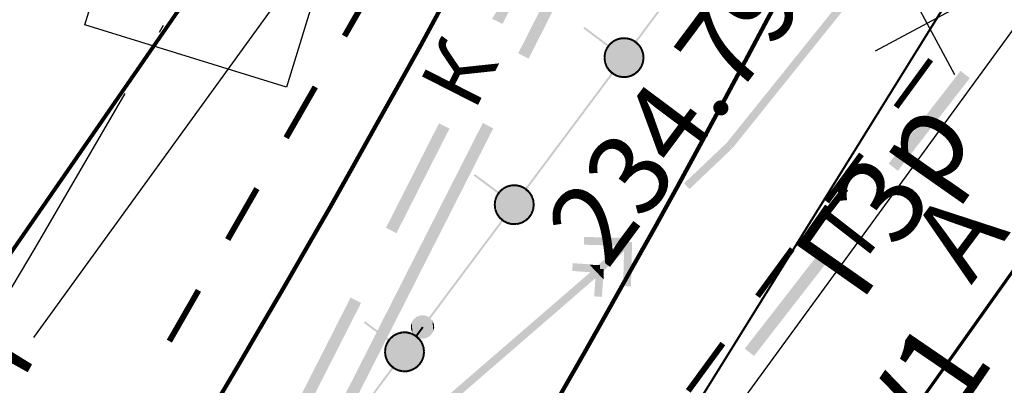
# Model space of a CAD drawing. Units: millimetres. Extents: x 17919 to 91693, y 5785 to 68389.
# Drawn here: x 45992 to 46005, y 33941 to 33946 of the extents above; entities that cross this region are included whole.
import ezdxf

# ---------------------------------------------------------------- set-up
doc = ezdxf.new("R2010")
doc.units = ezdxf.units.MM
for name, pattern in [('ACAD_ISO04W100', [30, 24, -3, 0, -3]), ('Dashed', [564.444447, 282.222223, -282.222223]), ('штриховая', [19.05, 12.7, -6.35])]:
    doc.linetypes.add(name, pattern=pattern)
for name, color, linetype in [('OM_АД_ЦММ', 251, 'ACAD_ISO04W100'), ('ГАЗ по 5ти этажкам', 114, 'CONTINUOUS'), ('Исп.съемка по Патр.2', 7, 'CONTINUOUS'), ('Проект', 7, 'CONTINUOUS'), ('раз_', 7, 'CONTINUOUS')]:
    doc.layers.add(name, color=color, linetype=linetype)
for name, color, linetype, lineweight in [('ливневка', 12, 'CONTINUOUS', 53), ('ось', 230, 'ACAD_ISO04W100', 30), ('ПОС ТРАНШ', 32, 'CONTINUOUS', 30), ('Э освещение сети', 7, 'Dashed', 70)]:
    doc.layers.add(name, color=color, linetype=linetype, lineweight=lineweight)
doc.styles.get("Standard").update_dxf_attribs({"font": 'ARIALI.TTF'})
doc.styles.add('ГОСТ А', font='cs_gost2304.shx', dxfattribs={"oblique": 10})

# ---------------------------------------------------------------- blocks, each defined once
blk = doc.blocks.new('118 - 330 отм высот')
at = {"layer": 'OM_АД_ЦММ'}
for points in [[(-0.15817, 0.254916), (-0.229202, 0.193562), (-0.193562, -0.229202)], [(-0.113261, -0.277798), (-0.15817, 0.254916), (-0.193562, -0.229202)], [(-0.071655, 0.291317), (-0.15817, 0.254916), (-0.113261, -0.277798)], [(-0.021873, -0.299202), (-0.071655, 0.291317), (-0.113261, -0.277798)], [(0.021873, 0.299202), (-0.071655, 0.291317), (-0.021873, -0.299202)], [(0.071655, -0.291317), (0.021873, 0.299202), (-0.021873, -0.299202)], [(0.113261, 0.277798), (0.021873, 0.299202), (0.071655, -0.291317)], [(0.15817, -0.254916), (0.113261, 0.277798), (0.071655, -0.291317)], [(0.193562, 0.229202), (0.113261, 0.277798), (0.15817, -0.254916)], [(-0.277798, 0.113261), (-0.299202, 0.021873), (-0.291317, -0.071655)], [(-0.254916, -0.15817), (-0.277798, 0.113261), (-0.291317, -0.071655)], [(-0.229202, 0.193562), (-0.277798, 0.113261), (-0.254916, -0.15817)], [(-0.193562, -0.229202), (-0.229202, 0.193562), (-0.254916, -0.15817)], [(0.229202, -0.193562), (0.193562, 0.229202), (0.15817, -0.254916)], [(0.254916, 0.15817), (0.193562, 0.229202), (0.229202, -0.193562)], [(0.277798, -0.113261), (0.254916, 0.15817), (0.229202, -0.193562)], [(0.291317, 0.071655), (0.254916, 0.15817), (0.277798, -0.113261)], [(0.299202, -0.021873), (0.291317, 0.071655), (0.277798, -0.113261)]]:
    blk.add_hatch(color=8, dxfattribs=at).paths.add_polyline_path(points)
blk = doc.blocks.new('A$C7B30482F')
at = {"layer": 'раз_', "color": 252, "linetype": 'ByBlock', "lineweight": 30}
for p, q in [((0.888, 0), (0.58, 1.468)), ((0, 0.58), (1.468, 0.888))]:
    blk.add_line(p, q, dxfattribs=at)
blk = doc.blocks.new('проект ПАТРИОТОВ')
at = {"layer": 'ГАЗ по 5ти этажкам', "linetype": 'Dashed', "lineweight": 25, "ltscale": 35}
blk.add_lwpolyline([(-1.26, -52.54), (0.081, -53.47), (-9.406, -67.036), (-10.886, -75.084), (-24.098, -93.179), (-31.015, -102.819), (-34.477, -107.793), (-43.722, -120.757), (-49.475, -128.865), (-64.351, -150.11), (-71.671, -160.335), (-81.244, -173.72)], dxfattribs=at)
at = {"layer": 'Исп.съемка по Патр.2', "color": 252, "lineweight": 40, "elevation": -0.222}
blk.add_lwpolyline([(22.482, -36.693), (14.829, -37.195), (-5.101, -62.815), (-25.128, -95.022), (-25.429, -95.427), (-20.298, -99.23), (-19.929, -101.85), (-19.947, -104.479), (-19.082, -105.175), (-20.872, -107.667), (-21.136, -107.536), (-29.458, -100.913), (-38.457, -113.045), (-28.717, -120.502), (-24.798, -115.452), (-19.613, -108.469), (-18.165, -106.541), (-17.645, -106.344), (-16.846, -106.4), (-14.615, -106.778), (-13.202, -107.891)], dxfattribs=at)
at = {"layer": 'ось', "ltscale": 0.3}
blk.add_line((-60.735, -130.434), (-14.01, -65.994), dxfattribs=at)
blk.add_arc((-157.787, -8.756), 150, 324.05784, 352.52741, dxfattribs=at)
at = {"layer": 'Проект', "color": 252, "lineweight": 90, "ltscale": 0.2}
for centre, radius, start, end in [((-157.787, -8.752), 153, 324.0545, 352.52741), ((-157.787, -8.752), 156.75, 324.0545, 352.52741), ((-157.787, -8.756), 147, 324.05784, 348.29515), ((-157.787, -8.756), 143.25, 324.05784, 347.80113)]:
    blk.add_arc(centre, radius, start, end, dxfattribs=at)
at = {"layer": 'Э освещение сети', "color": 252, "ltscale": 30}
blk.add_line((-27.396, -101.219), (-7.282, -72.892), dxfattribs=at)
at = {"layer": 'раз_', "lineweight": 30, "rotation": 16.38500253874151}
blk.add_blockref('A$C7B30482F', (-17.744, -83.123), dxfattribs=at)
at = {"layer": 'ГАЗ по 5ти этажкам', "linetype": 'Dashed', "lineweight": 25, "ltscale": 7, "insert": (-18.257, -84.11, -0.222), "char_height": 1.1, "width": 3.20201, "attachment_point": 2, "rotation": 55, "style": 'ГОСТ А'}
blk.add_mtext('Г3р', dxfattribs=at)
at = {"layer": 'Э освещение сети', "color": 252, "lineweight": 35, "ltscale": 40, "insert": (-17.897, -86.809), "char_height": 1.1, "width": 3.29272, "attachment_point": 2, "rotation": 55.652, "style": 'ГОСТ А'}
blk.add_mtext('W1', dxfattribs=at)

msp = doc.modelspace()

# ---------------------------------------------------------------- hatches: boundary and pattern name
at = {"layer": 'OM_АД_ЦММ'}
for points in [[(45999.55, 33947.215), (45998.532, 33945.208), (45999.684, 33947.147)], [(45999.55, 33947.215), (45998.532, 33945.208), (45999.684, 33947.147)], [(45998.665, 33945.14), (45999.684, 33947.147), (45998.532, 33945.208)], [(45998.665, 33945.14), (45999.684, 33947.147), (45998.532, 33945.208)], [(45998.331, 33945.583), (45999.01, 33946.92), (45998.197, 33945.651)], [(45998.331, 33945.583), (45999.01, 33946.92), (45998.197, 33945.651)], [(46001.979, 33945.03), (46003.31, 33946.527), (46003.232, 33946.589)], [(46001.979, 33945.03), (46003.31, 33946.527), (46003.232, 33946.589)], [(46003.31, 33946.527), (46001.979, 33945.03), (46002.057, 33944.968)], [(46003.31, 33946.527), (46001.979, 33945.03), (46002.057, 33944.968)], [(46000.594, 33946.12), (46000.026, 33945.36), (46000.614, 33946.105)], [(46000.594, 33946.12), (46000.026, 33945.36), (46000.614, 33946.105)], [(46000.046, 33945.345), (46000.614, 33946.105), (46000.026, 33945.36)], [(46000.046, 33945.345), (46000.614, 33946.105), (46000.026, 33945.36)], [(45999.367, 33945.525), (45999.679, 33945.292), (45999.382, 33945.545)], [(45999.367, 33945.525), (45999.679, 33945.292), (45999.382, 33945.545)], [(45999.694, 33945.312), (45999.382, 33945.545), (45999.679, 33945.292)], [(45999.694, 33945.312), (45999.382, 33945.545), (45999.679, 33945.292)], [(45999.689, 33945.326), (45999.655, 33945.276), (45999.71, 33945.312)], [(45999.689, 33945.326), (45999.655, 33945.276), (45999.71, 33945.312)], [(45999.676, 33945.262), (45999.71, 33945.312), (45999.655, 33945.276)], [(45999.676, 33945.262), (45999.71, 33945.312), (45999.655, 33945.276)], [(45999.7, 33945.319), (45999.665, 33945.269), (46000.073, 33944.986)], [(45999.7, 33945.319), (45999.665, 33945.269), (46000.073, 33944.986)], [(45999.737, 33945.368), (45999.691, 33945.328), (45999.753, 33945.349)], [(45999.737, 33945.368), (45999.691, 33945.328), (45999.753, 33945.349)], [(45999.708, 33945.309), (45999.753, 33945.349), (45999.691, 33945.328)], [(45999.708, 33945.309), (45999.753, 33945.349), (45999.691, 33945.328)], [(45999.745, 33945.359), (45999.7, 33945.319), (46000.108, 33945.036)], [(45999.745, 33945.359), (45999.7, 33945.319), (46000.108, 33945.036)], [(46000.108, 33945.036), (45999.7, 33945.319), (46000.073, 33944.986)], [(46000.108, 33945.036), (45999.7, 33945.319), (46000.073, 33944.986)], [(45999.793, 33945.398), (45999.739, 33945.37), (45999.804, 33945.375)], [(45999.793, 33945.398), (45999.739, 33945.37), (45999.804, 33945.375)], [(45999.751, 33945.348), (45999.804, 33945.375), (45999.739, 33945.37)], [(45999.751, 33945.348), (45999.804, 33945.375), (45999.739, 33945.37)], [(45999.798, 33945.387), (45999.745, 33945.359), (46000.129, 33945.092)], [(45999.798, 33945.387), (45999.745, 33945.359), (46000.129, 33945.092)], [(46000.129, 33945.092), (45999.745, 33945.359), (46000.108, 33945.036)], [(46000.129, 33945.092), (45999.745, 33945.359), (46000.108, 33945.036)], [(45999.854, 33945.413), (45999.795, 33945.399), (45999.86, 33945.389)], [(45999.854, 33945.413), (45999.795, 33945.399), (45999.86, 33945.389)], [(45999.801, 33945.374), (45999.86, 33945.389), (45999.795, 33945.399)], [(45999.801, 33945.374), (45999.86, 33945.389), (45999.795, 33945.399)], [(45999.857, 33945.401), (45999.798, 33945.387), (46000.136, 33945.152)], [(45999.857, 33945.401), (45999.798, 33945.387), (46000.136, 33945.152)], [(46000.136, 33945.152), (45999.798, 33945.387), (46000.129, 33945.092)], [(46000.136, 33945.152), (45999.798, 33945.387), (46000.129, 33945.092)], [(45999.917, 33945.413), (45999.857, 33945.413), (45999.917, 33945.388)], [(45999.857, 33945.388), (45999.917, 33945.388), (45999.857, 33945.413)], [(45999.917, 33945.413), (45999.857, 33945.413), (45999.917, 33945.388)], [(45999.857, 33945.388), (45999.917, 33945.388), (45999.857, 33945.413)], [(45999.917, 33945.401), (45999.857, 33945.401), (46000.129, 33945.212)], [(46000.129, 33945.212), (45999.857, 33945.401), (46000.136, 33945.152)], [(45999.917, 33945.401), (45999.857, 33945.401), (46000.129, 33945.212)], [(46000.129, 33945.212), (45999.857, 33945.401), (46000.136, 33945.152)], [(45999.914, 33945.388), (45999.973, 33945.374), (45999.92, 33945.413)], [(45999.914, 33945.388), (45999.973, 33945.374), (45999.92, 33945.413)], [(45999.976, 33945.386), (45999.917, 33945.401), (46000.108, 33945.268)], [(46000.108, 33945.268), (45999.917, 33945.401), (46000.129, 33945.212)], [(45999.976, 33945.386), (45999.917, 33945.401), (46000.108, 33945.268)], [(46000.108, 33945.268), (45999.917, 33945.401), (46000.129, 33945.212)], [(45999.979, 33945.398), (45999.92, 33945.413), (45999.973, 33945.374)], [(45999.979, 33945.398), (45999.92, 33945.413), (45999.973, 33945.374)], [(45999.97, 33945.375), (46000.023, 33945.347), (45999.981, 33945.397)], [(45999.97, 33945.375), (46000.023, 33945.347), (45999.981, 33945.397)], [(46000.029, 33945.358), (45999.976, 33945.386), (46000.074, 33945.318)], [(46000.074, 33945.318), (45999.976, 33945.386), (46000.108, 33945.268)], [(46000.029, 33945.358), (45999.976, 33945.386), (46000.074, 33945.318)], [(46000.074, 33945.318), (45999.976, 33945.386), (46000.108, 33945.268)], [(46000.035, 33945.369), (45999.981, 33945.397), (46000.023, 33945.347)], [(46000.035, 33945.369), (45999.981, 33945.397), (46000.023, 33945.347)], [(46000.021, 33945.349), (46000.066, 33945.308), (46000.037, 33945.367)], [(46000.021, 33945.349), (46000.066, 33945.308), (46000.037, 33945.367)], [(46000.082, 33945.327), (46000.037, 33945.367), (46000.066, 33945.308)], [(46000.082, 33945.327), (46000.037, 33945.367), (46000.066, 33945.308)], [(46000.064, 33945.311), (46000.098, 33945.261), (46000.084, 33945.325)], [(46000.064, 33945.311), (46000.098, 33945.261), (46000.084, 33945.325)], [(46000.119, 33945.275), (46000.084, 33945.325), (46000.098, 33945.261)], [(46000.119, 33945.275), (46000.084, 33945.325), (46000.098, 33945.261)], [(45999.631, 33945.215), (45999.624, 33945.155), (45999.656, 33945.212)], [(45999.631, 33945.215), (45999.624, 33945.155), (45999.656, 33945.212)], [(45999.649, 33945.152), (45999.656, 33945.212), (45999.624, 33945.155)], [(45999.649, 33945.152), (45999.656, 33945.212), (45999.624, 33945.155)], [(45999.654, 33945.274), (45999.632, 33945.218), (45999.677, 33945.265)], [(45999.654, 33945.274), (45999.632, 33945.218), (45999.677, 33945.265)], [(45999.655, 33945.209), (45999.677, 33945.265), (45999.632, 33945.218)], [(45999.655, 33945.209), (45999.677, 33945.265), (45999.632, 33945.218)], [(45999.644, 33945.213), (45999.636, 33945.153), (45999.974, 33944.919)], [(45999.644, 33945.213), (45999.636, 33945.153), (45999.974, 33944.919)], [(45999.665, 33945.269), (45999.644, 33945.213), (46000.028, 33944.946)], [(45999.665, 33945.269), (45999.644, 33945.213), (46000.028, 33944.946)], [(46000.028, 33944.946), (45999.644, 33945.213), (45999.974, 33944.919)], [(46000.028, 33944.946), (45999.644, 33945.213), (45999.974, 33944.919)], [(46000.073, 33944.986), (45999.665, 33945.269), (46000.028, 33944.946)], [(46000.073, 33944.986), (45999.665, 33945.269), (46000.028, 33944.946)], [(46000.096, 33945.264), (46000.117, 33945.207), (46000.12, 33945.272)], [(46000.096, 33945.264), (46000.117, 33945.207), (46000.12, 33945.272)], [(46000.141, 33945.216), (46000.12, 33945.272), (46000.117, 33945.207)], [(46000.141, 33945.216), (46000.12, 33945.272), (46000.117, 33945.207)], [(46000.117, 33945.21), (46000.124, 33945.15), (46000.142, 33945.213)], [(46000.117, 33945.21), (46000.124, 33945.15), (46000.142, 33945.213)], [(46000.149, 33945.153), (46000.142, 33945.213), (46000.124, 33945.15)], [(46000.149, 33945.153), (46000.142, 33945.213), (46000.124, 33945.15)], [(45999.624, 33945.152), (45999.631, 33945.092), (45999.649, 33945.155)], [(45999.624, 33945.152), (45999.631, 33945.092), (45999.649, 33945.155)], [(45999.656, 33945.095), (45999.649, 33945.155), (45999.631, 33945.092)], [(45999.656, 33945.095), (45999.649, 33945.155), (45999.631, 33945.092)], [(45999.632, 33945.089), (45999.653, 33945.033), (45999.655, 33945.098)], [(45999.632, 33945.089), (45999.653, 33945.033), (45999.655, 33945.098)], [(45999.974, 33944.919), (45999.636, 33945.153), (45999.916, 33944.904)], [(45999.636, 33945.153), (45999.643, 33945.093), (45999.916, 33944.904)], [(45999.974, 33944.919), (45999.636, 33945.153), (45999.916, 33944.904)], [(45999.636, 33945.153), (45999.643, 33945.093), (45999.916, 33944.904)], [(45999.916, 33944.904), (45999.643, 33945.093), (45999.855, 33944.904)], [(45999.643, 33945.093), (45999.665, 33945.037), (45999.855, 33944.904)], [(45999.916, 33944.904), (45999.643, 33945.093), (45999.855, 33944.904)], [(45999.643, 33945.093), (45999.665, 33945.037), (45999.855, 33944.904)], [(45999.676, 33945.041), (45999.655, 33945.098), (45999.653, 33945.033)], [(45999.676, 33945.041), (45999.655, 33945.098), (45999.653, 33945.033)], [(45999.654, 33945.03), (45999.688, 33944.98), (45999.675, 33945.044)], [(45999.654, 33945.03), (45999.688, 33944.98), (45999.675, 33945.044)], [(45999.709, 33944.994), (45999.675, 33945.044), (45999.688, 33944.98)], [(45999.709, 33944.994), (45999.675, 33945.044), (45999.688, 33944.98)], [(46000.097, 33945.043), (46000.063, 33944.993), (46000.118, 33945.029)], [(46000.097, 33945.043), (46000.063, 33944.993), (46000.118, 33945.029)], [(46000.117, 33945.096), (46000.096, 33945.04), (46000.141, 33945.088)], [(46000.117, 33945.096), (46000.096, 33945.04), (46000.141, 33945.088)], [(46000.119, 33945.031), (46000.141, 33945.088), (46000.096, 33945.04)], [(46000.119, 33945.031), (46000.141, 33945.088), (46000.096, 33945.04)], [(46000.124, 33945.153), (46000.116, 33945.094), (46000.149, 33945.15)], [(46000.124, 33945.153), (46000.116, 33945.094), (46000.149, 33945.15)], [(46000.141, 33945.09), (46000.149, 33945.15), (46000.116, 33945.094)], [(46000.141, 33945.09), (46000.149, 33945.15), (46000.116, 33945.094)], [(45999.727, 33944.96), (45999.188, 33944.239), (45999.747, 33944.945)], [(45999.727, 33944.96), (45999.188, 33944.239), (45999.747, 33944.945)], [(45999.208, 33944.224), (45999.747, 33944.945), (45999.188, 33944.239)], [(45999.208, 33944.224), (45999.747, 33944.945), (45999.188, 33944.239)], [(45999.855, 33944.904), (45999.665, 33945.037), (45999.797, 33944.919)], [(45999.665, 33945.037), (45999.699, 33944.987), (45999.797, 33944.919)], [(45999.855, 33944.904), (45999.665, 33945.037), (45999.797, 33944.919)], [(45999.665, 33945.037), (45999.699, 33944.987), (45999.797, 33944.919)], [(45999.69, 33944.978), (45999.735, 33944.938), (45999.707, 33944.997)], [(45999.69, 33944.978), (45999.735, 33944.938), (45999.707, 33944.997)], [(45999.699, 33944.987), (45999.744, 33944.947), (45999.797, 33944.919)], [(45999.699, 33944.987), (45999.744, 33944.947), (45999.797, 33944.919)], [(45999.752, 33944.956), (45999.707, 33944.997), (45999.735, 33944.938)], [(45999.752, 33944.956), (45999.707, 33944.997), (45999.735, 33944.938)], [(45999.738, 33944.936), (45999.791, 33944.908), (45999.75, 33944.958)], [(45999.738, 33944.936), (45999.791, 33944.908), (45999.75, 33944.958)], [(45999.803, 33944.93), (45999.75, 33944.958), (45999.791, 33944.908)], [(45999.803, 33944.93), (45999.75, 33944.958), (45999.791, 33944.908)], [(45999.794, 33944.907), (45999.852, 33944.892), (45999.8, 33944.931)], [(45999.794, 33944.907), (45999.852, 33944.892), (45999.8, 33944.931)], [(45999.858, 33944.917), (45999.8, 33944.931), (45999.852, 33944.892)], [(45999.858, 33944.917), (45999.8, 33944.931), (45999.852, 33944.892)], [(45999.855, 33944.892), (45999.916, 33944.892), (45999.855, 33944.917)], [(45999.916, 33944.917), (45999.855, 33944.917), (45999.916, 33944.892)], [(45999.855, 33944.892), (45999.916, 33944.892), (45999.855, 33944.917)], [(45999.916, 33944.917), (45999.855, 33944.917), (45999.916, 33944.892)], [(45999.971, 33944.931), (45999.913, 33944.916), (45999.977, 33944.906)], [(45999.971, 33944.931), (45999.913, 33944.916), (45999.977, 33944.906)], [(45999.919, 33944.892), (45999.977, 33944.906), (45999.913, 33944.916)], [(45999.919, 33944.892), (45999.977, 33944.906), (45999.913, 33944.916)], [(46000.022, 33944.957), (45999.968, 33944.93), (46000.033, 33944.935)], [(46000.022, 33944.957), (45999.968, 33944.93), (46000.033, 33944.935)], [(45999.98, 33944.907), (46000.033, 33944.935), (45999.968, 33944.93)], [(45999.98, 33944.907), (46000.033, 33944.935), (45999.968, 33944.93)], [(46000.065, 33944.996), (46000.019, 33944.956), (46000.081, 33944.977)], [(46000.065, 33944.996), (46000.019, 33944.956), (46000.081, 33944.977)], [(46000.036, 33944.937), (46000.081, 33944.977), (46000.019, 33944.956)], [(46000.036, 33944.937), (46000.081, 33944.977), (46000.019, 33944.956)], [(46000.083, 33944.979), (46000.118, 33945.029), (46000.063, 33944.993)], [(46000.083, 33944.979), (46000.118, 33945.029), (46000.063, 33944.993)], [(46001.198, 33944.059), (46001.227, 33944.035), (46002.057, 33944.968), (46001.979, 33945.03)], [(46001.198, 33944.059), (46001.227, 33944.035), (46002.057, 33944.968), (46001.979, 33945.03)], [(46001.276, 33943.996), (46002.057, 33944.968), (46001.227, 33944.035)], [(46001.276, 33943.996), (46002.057, 33944.968), (46001.227, 33944.035)], [(46003.274, 33943.798), (46004.313, 33944.891), (46004.194, 33944.983)], [(46003.274, 33943.798), (46004.313, 33944.891), (46004.194, 33944.983)], [(46004.313, 33944.891), (46003.274, 33943.798), (46003.392, 33943.706)], [(46004.313, 33944.891), (46003.274, 33943.798), (46003.392, 33943.706)], [(45997.518, 33944.313), (45996.839, 33942.976), (45997.652, 33944.245)], [(45997.518, 33944.313), (45996.839, 33942.976), (45997.652, 33944.245)], [(45997.06, 33942.311), (45998.213, 33944.249), (45998.079, 33944.317)], [(45997.06, 33942.311), (45998.213, 33944.249), (45998.079, 33944.317)], [(45996.973, 33942.908), (45997.652, 33944.245), (45996.839, 33942.976)], [(45996.973, 33942.908), (45997.652, 33944.245), (45996.839, 33942.976)], [(45998.213, 33944.249), (45997.06, 33942.311), (45997.194, 33942.243)], [(45998.213, 33944.249), (45997.06, 33942.311), (45997.194, 33942.243)], [(45999.188, 33944.239), (45998.621, 33943.48), (45999.208, 33944.224)], [(45999.188, 33944.239), (45998.621, 33943.48), (45999.208, 33944.224)], [(45998.641, 33943.465), (45999.208, 33944.224), (45998.621, 33943.48)], [(45998.641, 33943.465), (45999.208, 33944.224), (45998.621, 33943.48)], [(46001.202, 33944.064), (46000.656, 33943.545), (46001.228, 33944.036)], [(46001.202, 33944.064), (46000.656, 33943.545), (46001.228, 33944.036)], [(46001.271, 33943.991), (46001.228, 33944.036), (46000.656, 33943.545), (46000.725, 33943.472)], [(46001.271, 33943.991), (46001.228, 33944.036), (46000.656, 33943.545), (46000.725, 33943.472)], [(45997.962, 33943.644), (45998.273, 33943.412), (45997.977, 33943.664)], [(45997.962, 33943.644), (45998.273, 33943.412), (45997.977, 33943.664)], [(45998.288, 33943.432), (45997.977, 33943.664), (45998.273, 33943.412)], [(45998.288, 33943.432), (45997.977, 33943.664), (45998.273, 33943.412)], [(45998.449, 33943.532), (45998.39, 33943.518), (45998.455, 33943.508)], [(45998.449, 33943.532), (45998.39, 33943.518), (45998.455, 33943.508)], [(45998.512, 33943.532), (45998.452, 33943.533), (45998.512, 33943.507)], [(45998.452, 33943.508), (45998.512, 33943.507), (45998.452, 33943.533)], [(45998.512, 33943.532), (45998.452, 33943.533), (45998.512, 33943.507)], [(45998.452, 33943.508), (45998.512, 33943.507), (45998.452, 33943.533)], [(45998.509, 33943.508), (45998.567, 33943.493), (45998.515, 33943.532)], [(45998.509, 33943.508), (45998.567, 33943.493), (45998.515, 33943.532)], [(45998.573, 33943.518), (45998.515, 33943.532), (45998.567, 33943.493)], [(45998.573, 33943.518), (45998.515, 33943.532), (45998.567, 33943.493)], [(45998.284, 33943.445), (45998.25, 33943.396), (45998.305, 33943.431)], [(45998.284, 33943.445), (45998.25, 33943.396), (45998.305, 33943.431)], [(45998.27, 33943.382), (45998.305, 33943.431), (45998.25, 33943.396)], [(45998.27, 33943.382), (45998.305, 33943.431), (45998.25, 33943.396)], [(45998.295, 33943.439), (45998.26, 33943.388), (45998.667, 33943.105)], [(45998.295, 33943.439), (45998.26, 33943.388), (45998.667, 33943.105)], [(45998.331, 33943.487), (45998.286, 33943.448), (45998.348, 33943.469)], [(45998.331, 33943.487), (45998.286, 33943.448), (45998.348, 33943.469)], [(45998.303, 33943.429), (45998.348, 33943.469), (45998.286, 33943.448)], [(45998.303, 33943.429), (45998.348, 33943.469), (45998.286, 33943.448)], [(45998.34, 33943.478), (45998.295, 33943.439), (45998.702, 33943.155)], [(45998.34, 33943.478), (45998.295, 33943.439), (45998.702, 33943.155)], [(45998.702, 33943.155), (45998.295, 33943.439), (45998.667, 33943.105)], [(45998.702, 33943.155), (45998.295, 33943.439), (45998.667, 33943.105)], [(45998.387, 33943.517), (45998.334, 33943.489), (45998.399, 33943.495)], [(45998.387, 33943.517), (45998.334, 33943.489), (45998.399, 33943.495)], [(45998.345, 33943.467), (45998.399, 33943.495), (45998.334, 33943.489)], [(45998.345, 33943.467), (45998.399, 33943.495), (45998.334, 33943.489)], [(45998.393, 33943.506), (45998.34, 33943.478), (45998.724, 33943.211)], [(45998.393, 33943.506), (45998.34, 33943.478), (45998.724, 33943.211)], [(45998.724, 33943.211), (45998.34, 33943.478), (45998.702, 33943.155)], [(45998.724, 33943.211), (45998.34, 33943.478), (45998.702, 33943.155)], [(45998.396, 33943.494), (45998.455, 33943.508), (45998.39, 33943.518)], [(45998.396, 33943.494), (45998.455, 33943.508), (45998.39, 33943.518)], [(45998.452, 33943.52), (45998.393, 33943.506), (45998.731, 33943.271)], [(45998.452, 33943.52), (45998.393, 33943.506), (45998.731, 33943.271)], [(45998.731, 33943.271), (45998.393, 33943.506), (45998.724, 33943.211)], [(45998.731, 33943.271), (45998.393, 33943.506), (45998.724, 33943.211)], [(45998.512, 33943.52), (45998.452, 33943.52), (45998.724, 33943.331)], [(45998.724, 33943.331), (45998.452, 33943.52), (45998.731, 33943.271)], [(45998.512, 33943.52), (45998.452, 33943.52), (45998.724, 33943.331)], [(45998.724, 33943.331), (45998.452, 33943.52), (45998.731, 33943.271)], [(45998.57, 33943.505), (45998.512, 33943.52), (45998.703, 33943.387)], [(45998.703, 33943.387), (45998.512, 33943.52), (45998.724, 33943.331)], [(45998.57, 33943.505), (45998.512, 33943.52), (45998.703, 33943.387)], [(45998.703, 33943.387), (45998.512, 33943.52), (45998.724, 33943.331)], [(45998.564, 33943.494), (45998.618, 33943.466), (45998.576, 33943.516)], [(45998.564, 33943.494), (45998.618, 33943.466), (45998.576, 33943.516)], [(45998.624, 33943.477), (45998.57, 33943.505), (45998.669, 33943.437)], [(45998.669, 33943.437), (45998.57, 33943.505), (45998.703, 33943.387)], [(45998.624, 33943.477), (45998.57, 33943.505), (45998.669, 33943.437)], [(45998.669, 33943.437), (45998.57, 33943.505), (45998.703, 33943.387)], [(45998.629, 33943.488), (45998.576, 33943.516), (45998.618, 33943.466)], [(45998.629, 33943.488), (45998.576, 33943.516), (45998.618, 33943.466)], [(45998.615, 33943.468), (45998.66, 33943.428), (45998.632, 33943.486)], [(45998.615, 33943.468), (45998.66, 33943.428), (45998.632, 33943.486)], [(45998.677, 33943.446), (45998.632, 33943.486), (45998.66, 33943.428)], [(45998.677, 33943.446), (45998.632, 33943.486), (45998.66, 33943.428)], [(45998.658, 33943.43), (45998.692, 33943.38), (45998.679, 33943.444)], [(45998.658, 33943.43), (45998.692, 33943.38), (45998.679, 33943.444)], [(45998.713, 33943.395), (45998.679, 33943.444), (45998.692, 33943.38)], [(45998.713, 33943.395), (45998.679, 33943.444), (45998.692, 33943.38)], [(45998.226, 33943.334), (45998.219, 33943.274), (45998.251, 33943.331)], [(45998.226, 33943.334), (45998.219, 33943.274), (45998.251, 33943.331)], [(45998.243, 33943.271), (45998.251, 33943.331), (45998.219, 33943.274)], [(45998.243, 33943.271), (45998.251, 33943.331), (45998.219, 33943.274)], [(45998.219, 33943.271), (45998.226, 33943.211), (45998.244, 33943.274)], [(45998.219, 33943.271), (45998.226, 33943.211), (45998.244, 33943.274)], [(45998.25, 33943.214), (45998.244, 33943.274), (45998.226, 33943.211)], [(45998.25, 33943.214), (45998.244, 33943.274), (45998.226, 33943.211)], [(45998.248, 33943.393), (45998.227, 33943.337), (45998.272, 33943.384)], [(45998.248, 33943.393), (45998.227, 33943.337), (45998.272, 33943.384)], [(45998.25, 33943.328), (45998.272, 33943.384), (45998.227, 33943.337)], [(45998.25, 33943.328), (45998.272, 33943.384), (45998.227, 33943.337)], [(45998.238, 33943.332), (45998.231, 33943.273), (45998.569, 33943.038)], [(45998.238, 33943.332), (45998.231, 33943.273), (45998.569, 33943.038)], [(45998.26, 33943.388), (45998.238, 33943.332), (45998.622, 33943.066)], [(45998.26, 33943.388), (45998.238, 33943.332), (45998.622, 33943.066)], [(45998.622, 33943.066), (45998.238, 33943.332), (45998.569, 33943.038)], [(45998.622, 33943.066), (45998.238, 33943.332), (45998.569, 33943.038)], [(45998.667, 33943.105), (45998.26, 33943.388), (45998.622, 33943.066)], [(45998.667, 33943.105), (45998.26, 33943.388), (45998.622, 33943.066)], [(45998.691, 33943.383), (45998.712, 33943.327), (45998.714, 33943.392)], [(45998.691, 33943.383), (45998.712, 33943.327), (45998.714, 33943.392)], [(45998.711, 33943.33), (45998.719, 33943.27), (45998.736, 33943.333)], [(45998.711, 33943.33), (45998.719, 33943.27), (45998.736, 33943.333)], [(45998.736, 33943.335), (45998.714, 33943.392), (45998.712, 33943.327)], [(45998.736, 33943.335), (45998.714, 33943.392), (45998.712, 33943.327)], [(45998.743, 33943.273), (45998.736, 33943.333), (45998.719, 33943.27)], [(45998.743, 33943.273), (45998.736, 33943.333), (45998.719, 33943.27)], [(45998.226, 33943.208), (45998.248, 33943.152), (45998.25, 33943.217)], [(45998.226, 33943.208), (45998.248, 33943.152), (45998.25, 33943.217)], [(45998.569, 33943.038), (45998.231, 33943.273), (45998.51, 33943.024)], [(45998.231, 33943.273), (45998.238, 33943.213), (45998.51, 33943.024)], [(45998.569, 33943.038), (45998.231, 33943.273), (45998.51, 33943.024)], [(45998.231, 33943.273), (45998.238, 33943.213), (45998.51, 33943.024)], [(45998.51, 33943.024), (45998.238, 33943.213), (45998.45, 33943.024)], [(45998.238, 33943.213), (45998.259, 33943.156), (45998.45, 33943.024)], [(45998.51, 33943.024), (45998.238, 33943.213), (45998.45, 33943.024)], [(45998.238, 33943.213), (45998.259, 33943.156), (45998.45, 33943.024)], [(45998.271, 33943.161), (45998.25, 33943.217), (45998.248, 33943.152)], [(45998.271, 33943.161), (45998.25, 33943.217), (45998.248, 33943.152)], [(45998.249, 33943.149), (45998.283, 33943.1), (45998.27, 33943.163)], [(45998.249, 33943.149), (45998.283, 33943.1), (45998.27, 33943.163)], [(45998.45, 33943.024), (45998.259, 33943.156), (45998.392, 33943.038)], [(45998.259, 33943.156), (45998.293, 33943.107), (45998.392, 33943.038)], [(45998.45, 33943.024), (45998.259, 33943.156), (45998.392, 33943.038)], [(45998.259, 33943.156), (45998.293, 33943.107), (45998.392, 33943.038)], [(45998.304, 33943.114), (45998.27, 33943.163), (45998.283, 33943.1)], [(45998.304, 33943.114), (45998.27, 33943.163), (45998.283, 33943.1)], [(45998.692, 33943.162), (45998.657, 33943.113), (45998.712, 33943.148)], [(45998.692, 33943.162), (45998.657, 33943.113), (45998.712, 33943.148)], [(45998.678, 33943.098), (45998.712, 33943.148), (45998.657, 33943.113)], [(45998.678, 33943.098), (45998.712, 33943.148), (45998.657, 33943.113)], [(45998.712, 33943.216), (45998.69, 33943.16), (45998.735, 33943.207)], [(45998.712, 33943.216), (45998.69, 33943.16), (45998.735, 33943.207)], [(45998.714, 33943.151), (45998.735, 33943.207), (45998.69, 33943.16)], [(45998.714, 33943.151), (45998.735, 33943.207), (45998.69, 33943.16)], [(45998.719, 33943.273), (45998.711, 33943.213), (45998.743, 33943.27)], [(45998.719, 33943.273), (45998.711, 33943.213), (45998.743, 33943.27)], [(45998.736, 33943.21), (45998.743, 33943.27), (45998.711, 33943.213)], [(45998.736, 33943.21), (45998.743, 33943.27), (45998.711, 33943.213)], [(45998.321, 33943.079), (45997.783, 33942.359), (45998.341, 33943.064)], [(45998.321, 33943.079), (45997.783, 33942.359), (45998.341, 33943.064)], [(45997.803, 33942.344), (45998.341, 33943.064), (45997.783, 33942.359)], [(45997.803, 33942.344), (45998.341, 33943.064), (45997.783, 33942.359)], [(45998.285, 33943.097), (45998.33, 33943.057), (45998.302, 33943.116)], [(45998.285, 33943.097), (45998.33, 33943.057), (45998.302, 33943.116)], [(45998.293, 33943.107), (45998.338, 33943.066), (45998.392, 33943.038)], [(45998.293, 33943.107), (45998.338, 33943.066), (45998.392, 33943.038)], [(45998.347, 33943.076), (45998.302, 33943.116), (45998.33, 33943.057)], [(45998.347, 33943.076), (45998.302, 33943.116), (45998.33, 33943.057)], [(45998.333, 33943.056), (45998.386, 33943.027), (45998.344, 33943.078)], [(45998.333, 33943.056), (45998.386, 33943.027), (45998.344, 33943.078)], [(45998.398, 33943.049), (45998.344, 33943.078), (45998.386, 33943.027)], [(45998.398, 33943.049), (45998.344, 33943.078), (45998.386, 33943.027)], [(45998.389, 33943.026), (45998.447, 33943.011), (45998.395, 33943.051)], [(45998.389, 33943.026), (45998.447, 33943.011), (45998.395, 33943.051)], [(45998.453, 33943.036), (45998.395, 33943.051), (45998.447, 33943.011)], [(45998.453, 33943.036), (45998.395, 33943.051), (45998.447, 33943.011)], [(45998.45, 33943.011), (45998.51, 33943.011), (45998.45, 33943.036)], [(45998.51, 33943.036), (45998.45, 33943.036), (45998.51, 33943.011)], [(45998.45, 33943.011), (45998.51, 33943.011), (45998.45, 33943.036)], [(45998.51, 33943.036), (45998.45, 33943.036), (45998.51, 33943.011)], [(45998.566, 33943.05), (45998.507, 33943.036), (45998.572, 33943.026)], [(45998.566, 33943.05), (45998.507, 33943.036), (45998.572, 33943.026)], [(45998.513, 33943.011), (45998.572, 33943.026), (45998.507, 33943.036)], [(45998.513, 33943.011), (45998.572, 33943.026), (45998.507, 33943.036)], [(45998.617, 33943.077), (45998.563, 33943.049), (45998.628, 33943.055)], [(45998.617, 33943.077), (45998.563, 33943.049), (45998.628, 33943.055)], [(45998.575, 33943.027), (45998.628, 33943.055), (45998.563, 33943.049)], [(45998.575, 33943.027), (45998.628, 33943.055), (45998.563, 33943.049)], [(45998.659, 33943.115), (45998.614, 33943.075), (45998.676, 33943.096)], [(45998.659, 33943.115), (45998.614, 33943.075), (45998.676, 33943.096)], [(45998.631, 33943.056), (45998.676, 33943.096), (45998.614, 33943.075)], [(45998.631, 33943.056), (45998.676, 33943.096), (45998.614, 33943.075)], [(45999.939, 33942.745), (45999.376, 33942.86), (45999.373, 33942.76)], [(45999.939, 33942.745), (45999.376, 33942.86), (45999.373, 33942.76)], [(45999.376, 33942.86), (45999.939, 33942.745), (45999.941, 33942.845)], [(45999.376, 33942.86), (45999.939, 33942.745), (45999.941, 33942.845)], [(45999.5, 33942.447), (45999.55, 33942.394), (45999.974, 33942.759), (45999.905, 33942.832)], [(45999.5, 33942.447), (45999.55, 33942.394), (45999.974, 33942.759), (45999.905, 33942.832)], [(45999.875, 33942.231), (45999.99, 33942.794), (45999.89, 33942.797)], [(45999.875, 33942.231), (45999.99, 33942.794), (45999.89, 33942.797)], [(45999.99, 33942.794), (45999.875, 33942.231), (45999.975, 33942.229)], [(45999.99, 33942.794), (45999.875, 33942.231), (45999.975, 33942.229)], [(45999.569, 33942.374), (45999.974, 33942.759), (45999.55, 33942.394)], [(45999.569, 33942.374), (45999.974, 33942.759), (45999.55, 33942.394)], [(45999.542, 33942.402), (45999.53, 33942.416), (45999.23, 33942.525), (45999.223, 33942.425)], [(45999.542, 33942.402), (45999.53, 33942.416), (45999.23, 33942.525), (45999.223, 33942.425)], [(45999.45, 33942.509), (45999.23, 33942.525), (45999.53, 33942.416)], [(45999.45, 33942.509), (45999.23, 33942.525), (45999.53, 33942.416)], [(46001.432, 33941.43), (46002.472, 33942.522), (46002.353, 33942.614)], [(46001.432, 33941.43), (46002.472, 33942.522), (46002.353, 33942.614)], [(46002.472, 33942.522), (46001.432, 33941.43), (46001.551, 33941.338)], [(46002.472, 33942.522), (46001.432, 33941.43), (46001.551, 33941.338)], [(45999.502, 33942.448), (45998.412, 33941.506), (45999.549, 33942.394)], [(45999.502, 33942.448), (45998.412, 33941.506), (45999.549, 33942.394)], [(45999.567, 33942.373), (45999.549, 33942.394), (45998.412, 33941.506), (45998.477, 33941.43)], [(45999.567, 33942.373), (45999.549, 33942.394), (45998.412, 33941.506), (45998.477, 33941.43)], [(45999.445, 33942.504), (45999.53, 33942.416), (45999.576, 33942.401), (45999.579, 33942.501)], [(45999.445, 33942.504), (45999.53, 33942.416), (45999.576, 33942.401), (45999.579, 33942.501)], [(45999.527, 33942.419), (45999.504, 33942.1), (45999.592, 33942.344)], [(45999.527, 33942.419), (45999.504, 33942.1), (45999.592, 33942.344)], [(45999.527, 33942.419), (45999.595, 33942.346), (45999.627, 33942.45), (45999.527, 33942.452)], [(45999.527, 33942.419), (45999.595, 33942.346), (45999.627, 33942.45), (45999.527, 33942.452)], [(45999.542, 33942.402), (45999.576, 33942.401), (45999.53, 33942.416)], [(45999.542, 33942.402), (45999.576, 33942.401), (45999.53, 33942.416)], [(45999.624, 33942.316), (45999.627, 33942.45), (45999.595, 33942.346)], [(45999.624, 33942.316), (45999.627, 33942.45), (45999.595, 33942.346)], [(45996.041, 33940.304), (45997.194, 33942.243), (45997.06, 33942.311)], [(45996.041, 33940.304), (45997.194, 33942.243), (45997.06, 33942.311)], [(45997.301, 33941.714), (45997.304, 33941.711), (45997.803, 33942.344), (45997.783, 33942.359)], [(45997.301, 33941.714), (45997.304, 33941.711), (45997.803, 33942.344), (45997.783, 33942.359)], [(45997.321, 33941.699), (45997.803, 33942.344), (45997.304, 33941.711)], [(45997.321, 33941.699), (45997.803, 33942.344), (45997.304, 33941.711)], [(45999.619, 33942.312), (45999.592, 33942.344), (45999.504, 33942.1), (45999.603, 33942.093)], [(45999.619, 33942.312), (45999.592, 33942.344), (45999.504, 33942.1), (45999.603, 33942.093)], [(45997.194, 33942.243), (45996.041, 33940.304), (45996.175, 33940.236)], [(45997.194, 33942.243), (45996.041, 33940.304), (45996.175, 33940.236)], [(45996.386, 33942.084), (45995.368, 33940.078), (45996.52, 33942.016)], [(45996.386, 33942.084), (45995.368, 33940.078), (45996.52, 33942.016)], [(45995.501, 33940.01), (45996.52, 33942.016), (45995.368, 33940.078)], [(45995.501, 33940.01), (45996.52, 33942.016), (45995.368, 33940.078)], [(45996.869, 33941.529), (45996.571, 33941.781), (45996.556, 33941.761)], [(45996.869, 33941.529), (45996.571, 33941.781), (45996.556, 33941.761)], [(45996.571, 33941.781), (45996.869, 33941.529), (45996.883, 33941.549)], [(45996.571, 33941.781), (45996.869, 33941.529), (45996.883, 33941.549)], [(45996.929, 33941.607), (45996.994, 33941.613), (45996.982, 33941.635)], [(45996.929, 33941.607), (45996.994, 33941.613), (45996.982, 33941.635)], [(45996.985, 33941.636), (45997.05, 33941.626), (45997.044, 33941.651)], [(45996.985, 33941.636), (45997.05, 33941.626), (45997.044, 33941.651)], [(45997.05, 33941.626), (45996.985, 33941.636), (45996.991, 33941.612)], [(45997.05, 33941.626), (45996.985, 33941.636), (45996.991, 33941.612)], [(45996.988, 33941.624), (45997.327, 33941.391), (45997.047, 33941.639)], [(45996.988, 33941.624), (45997.327, 33941.391), (45997.047, 33941.639)], [(45997.047, 33941.651), (45997.107, 33941.626), (45997.107, 33941.651)], [(45997.107, 33941.626), (45997.047, 33941.651), (45997.047, 33941.626)], [(45997.047, 33941.651), (45997.107, 33941.626), (45997.107, 33941.651)], [(45997.107, 33941.626), (45997.047, 33941.651), (45997.047, 33941.626)], [(45997.047, 33941.639), (45997.32, 33941.45), (45997.107, 33941.639)], [(45997.047, 33941.639), (45997.327, 33941.391), (45997.32, 33941.45)], [(45997.047, 33941.639), (45997.32, 33941.45), (45997.107, 33941.639)], [(45997.047, 33941.639), (45997.327, 33941.391), (45997.32, 33941.45)], [(45997.162, 33941.612), (45997.11, 33941.651), (45997.104, 33941.626)], [(45997.162, 33941.612), (45997.11, 33941.651), (45997.104, 33941.626)], [(45997.107, 33941.639), (45997.298, 33941.507), (45997.165, 33941.624)], [(45997.107, 33941.639), (45997.32, 33941.45), (45997.298, 33941.507)], [(45997.107, 33941.639), (45997.298, 33941.507), (45997.165, 33941.624)], [(45997.107, 33941.639), (45997.32, 33941.45), (45997.298, 33941.507)], [(45997.11, 33941.651), (45997.162, 33941.612), (45997.168, 33941.636)], [(45997.11, 33941.651), (45997.162, 33941.612), (45997.168, 33941.636)], [(45997.213, 33941.585), (45997.171, 33941.635), (45997.16, 33941.613)], [(45997.213, 33941.585), (45997.171, 33941.635), (45997.16, 33941.613)], [(45997.171, 33941.635), (45997.213, 33941.585), (45997.225, 33941.607)], [(45997.171, 33941.635), (45997.213, 33941.585), (45997.225, 33941.607)], [(45997.301, 33941.714), (45997.216, 33941.599), (45997.304, 33941.711)], [(45997.301, 33941.714), (45997.216, 33941.599), (45997.304, 33941.711)], [(45997.321, 33941.699), (45997.304, 33941.711), (45997.216, 33941.599), (45997.236, 33941.584)], [(45997.321, 33941.699), (45997.304, 33941.711), (45997.216, 33941.599), (45997.236, 33941.584)], [(45996.822, 33941.454), (45996.867, 33941.502), (45996.844, 33941.511)], [(45996.822, 33941.454), (45996.867, 33941.502), (45996.844, 33941.511)], [(45996.845, 33941.514), (45996.9, 33941.549), (45996.879, 33941.563)], [(45996.845, 33941.514), (45996.9, 33941.549), (45996.879, 33941.563)], [(45996.9, 33941.549), (45996.845, 33941.514), (45996.866, 33941.499)], [(45996.9, 33941.549), (45996.845, 33941.514), (45996.866, 33941.499)], [(45996.855, 33941.506), (45997.264, 33941.224), (45996.89, 33941.556)], [(45996.855, 33941.506), (45997.264, 33941.224), (45996.89, 33941.556)], [(45996.881, 33941.565), (45996.943, 33941.587), (45996.926, 33941.605)], [(45996.881, 33941.565), (45996.943, 33941.587), (45996.926, 33941.605)], [(45996.943, 33941.587), (45996.881, 33941.565), (45996.898, 33941.547)], [(45996.943, 33941.587), (45996.881, 33941.565), (45996.898, 33941.547)], [(45996.89, 33941.556), (45997.299, 33941.275), (45996.935, 33941.596)], [(45996.89, 33941.556), (45997.299, 33941.275), (45996.935, 33941.596)], [(45996.89, 33941.556), (45997.264, 33941.224), (45997.299, 33941.275)], [(45996.89, 33941.556), (45997.264, 33941.224), (45997.299, 33941.275)], [(45996.994, 33941.613), (45996.929, 33941.607), (45996.94, 33941.585)], [(45996.994, 33941.613), (45996.929, 33941.607), (45996.94, 33941.585)], [(45996.935, 33941.596), (45997.32, 33941.331), (45996.988, 33941.624)], [(45996.935, 33941.596), (45997.32, 33941.331), (45996.988, 33941.624)], [(45996.935, 33941.596), (45997.299, 33941.275), (45997.32, 33941.331)], [(45996.935, 33941.596), (45997.299, 33941.275), (45997.32, 33941.331)], [(45996.988, 33941.624), (45997.32, 33941.331), (45997.327, 33941.391)], [(45996.988, 33941.624), (45997.32, 33941.331), (45997.327, 33941.391)], [(45997.165, 33941.624), (45997.264, 33941.556), (45997.219, 33941.596)], [(45997.165, 33941.624), (45997.298, 33941.507), (45997.264, 33941.556)], [(45997.165, 33941.624), (45997.264, 33941.556), (45997.219, 33941.596)], [(45997.165, 33941.624), (45997.298, 33941.507), (45997.264, 33941.556)], [(45997.256, 33941.547), (45997.227, 33941.606), (45997.21, 33941.587)], [(45997.256, 33941.547), (45997.227, 33941.606), (45997.21, 33941.587)], [(45997.227, 33941.606), (45997.256, 33941.547), (45997.272, 33941.566)], [(45997.227, 33941.606), (45997.256, 33941.547), (45997.272, 33941.566)], [(45997.288, 33941.5), (45997.274, 33941.563), (45997.254, 33941.549)], [(45997.288, 33941.5), (45997.274, 33941.563), (45997.254, 33941.549)], [(45997.274, 33941.563), (45997.288, 33941.5), (45997.309, 33941.514)], [(45997.274, 33941.563), (45997.288, 33941.5), (45997.309, 33941.514)], [(45997.308, 33941.446), (45997.31, 33941.511), (45997.286, 33941.502)], [(45997.308, 33941.446), (45997.31, 33941.511), (45997.286, 33941.502)], [(45997.31, 33941.511), (45997.308, 33941.446), (45997.331, 33941.455)], [(45997.31, 33941.511), (45997.308, 33941.446), (45997.331, 33941.455)], [(45996.814, 33941.392), (45996.846, 33941.449), (45996.822, 33941.452)], [(45996.814, 33941.392), (45996.846, 33941.449), (45996.822, 33941.452)], [(45996.846, 33941.449), (45996.814, 33941.392), (45996.839, 33941.389)], [(45996.846, 33941.449), (45996.814, 33941.392), (45996.839, 33941.389)], [(45996.822, 33941.329), (45996.839, 33941.392), (45996.814, 33941.389)], [(45996.822, 33941.329), (45996.839, 33941.392), (45996.814, 33941.389)], [(45996.867, 33941.502), (45996.822, 33941.454), (45996.846, 33941.446)], [(45996.867, 33941.502), (45996.822, 33941.454), (45996.846, 33941.446)], [(45996.839, 33941.392), (45996.822, 33941.329), (45996.847, 33941.332)], [(45996.839, 33941.392), (45996.822, 33941.329), (45996.847, 33941.332)], [(45996.827, 33941.39), (45997.166, 33941.157), (45996.834, 33941.45)], [(45996.827, 33941.39), (45997.166, 33941.157), (45996.834, 33941.45)], [(45996.827, 33941.39), (45997.107, 33941.142), (45997.166, 33941.157)], [(45996.834, 33941.33), (45997.107, 33941.142), (45996.827, 33941.39)], [(45996.827, 33941.39), (45997.107, 33941.142), (45997.166, 33941.157)], [(45996.834, 33941.33), (45997.107, 33941.142), (45996.827, 33941.39)], [(45996.834, 33941.45), (45997.219, 33941.185), (45996.855, 33941.506)], [(45996.834, 33941.45), (45997.219, 33941.185), (45996.855, 33941.506)], [(45996.834, 33941.45), (45997.166, 33941.157), (45997.219, 33941.185)], [(45996.834, 33941.45), (45997.166, 33941.157), (45997.219, 33941.185)], [(45996.855, 33941.506), (45997.219, 33941.185), (45997.264, 33941.224)], [(45996.855, 33941.506), (45997.219, 33941.185), (45997.264, 33941.224)], [(45997.07, 33940.346), (45997.077, 33940.337), (45998.477, 33941.43), (45998.412, 33941.506)], [(45997.07, 33940.346), (45997.077, 33940.337), (45998.477, 33941.43), (45998.412, 33941.506)], [(45997.135, 33940.27), (45998.477, 33941.43), (45997.077, 33940.337)], [(45997.135, 33940.27), (45998.477, 33941.43), (45997.077, 33940.337)], [(45997.314, 33941.389), (45997.332, 33941.452), (45997.307, 33941.449)], [(45997.314, 33941.389), (45997.332, 33941.452), (45997.307, 33941.449)], [(45997.307, 33941.332), (45997.339, 33941.389), (45997.314, 33941.392)], [(45997.307, 33941.332), (45997.339, 33941.389), (45997.314, 33941.392)], [(45997.339, 33941.389), (45997.307, 33941.332), (45997.332, 33941.329)], [(45997.339, 33941.389), (45997.307, 33941.332), (45997.332, 33941.329)], [(45997.332, 33941.452), (45997.314, 33941.389), (45997.339, 33941.392)], [(45997.332, 33941.452), (45997.314, 33941.389), (45997.339, 33941.392)], [(45996.844, 33941.27), (45996.846, 33941.335), (45996.822, 33941.326)], [(45996.844, 33941.27), (45996.846, 33941.335), (45996.822, 33941.326)], [(45996.834, 33941.33), (45997.047, 33941.142), (45997.107, 33941.142)], [(45996.856, 33941.274), (45997.047, 33941.142), (45996.834, 33941.33)], [(45996.834, 33941.33), (45997.047, 33941.142), (45997.107, 33941.142)], [(45996.856, 33941.274), (45997.047, 33941.142), (45996.834, 33941.33)], [(45996.846, 33941.335), (45996.844, 33941.27), (45996.867, 33941.279)], [(45996.846, 33941.335), (45996.844, 33941.27), (45996.867, 33941.279)], [(45996.88, 33941.217), (45996.866, 33941.281), (45996.845, 33941.267)], [(45996.88, 33941.217), (45996.866, 33941.281), (45996.845, 33941.267)], [(45996.856, 33941.274), (45996.988, 33941.157), (45997.047, 33941.142)], [(45996.89, 33941.224), (45996.988, 33941.157), (45996.856, 33941.274)], [(45996.856, 33941.274), (45996.988, 33941.157), (45997.047, 33941.142)], [(45996.89, 33941.224), (45996.988, 33941.157), (45996.856, 33941.274)], [(45996.866, 33941.281), (45996.88, 33941.217), (45996.9, 33941.232)], [(45996.866, 33941.281), (45996.88, 33941.217), (45996.9, 33941.232)], [(45997.254, 33941.232), (45997.309, 33941.267), (45997.288, 33941.282)], [(45997.254, 33941.232), (45997.309, 33941.267), (45997.288, 33941.282)], [(45997.309, 33941.267), (45997.254, 33941.232), (45997.274, 33941.218)], [(45997.309, 33941.267), (45997.254, 33941.232), (45997.274, 33941.218)], [(45997.287, 33941.279), (45997.331, 33941.326), (45997.308, 33941.335)], [(45997.287, 33941.279), (45997.331, 33941.326), (45997.308, 33941.335)], [(45997.331, 33941.326), (45997.287, 33941.279), (45997.31, 33941.27)], [(45997.331, 33941.326), (45997.287, 33941.279), (45997.31, 33941.27)], [(45996.382, 33940.475), (45996.938, 33941.182), (45996.918, 33941.197)], [(45996.382, 33940.475), (45996.938, 33941.182), (45996.918, 33941.197)], [(45996.938, 33941.182), (45996.382, 33940.475), (45996.402, 33940.46)], [(45996.938, 33941.182), (45996.382, 33940.475), (45996.402, 33940.46)], [(45996.927, 33941.175), (45996.898, 33941.234), (45996.882, 33941.215)], [(45996.927, 33941.175), (45996.898, 33941.234), (45996.882, 33941.215)], [(45996.935, 33941.184), (45996.988, 33941.157), (45996.89, 33941.224)], [(45996.935, 33941.184), (45996.988, 33941.157), (45996.89, 33941.224)], [(45996.898, 33941.234), (45996.927, 33941.175), (45996.943, 33941.194)], [(45996.898, 33941.234), (45996.927, 33941.175), (45996.943, 33941.194)], [(45996.983, 33941.146), (45996.941, 33941.196), (45996.929, 33941.173)], [(45996.983, 33941.146), (45996.941, 33941.196), (45996.929, 33941.173)], [(45996.941, 33941.196), (45996.983, 33941.146), (45996.994, 33941.168)], [(45996.941, 33941.196), (45996.983, 33941.146), (45996.994, 33941.168)], [(45997.044, 33941.13), (45996.991, 33941.169), (45996.985, 33941.144)], [(45997.044, 33941.13), (45996.991, 33941.169), (45996.985, 33941.144)], [(45996.991, 33941.169), (45997.044, 33941.13), (45997.05, 33941.154)], [(45996.991, 33941.169), (45997.044, 33941.13), (45997.05, 33941.154)], [(45997.107, 33941.13), (45997.047, 33941.155), (45997.047, 33941.13)], [(45997.047, 33941.155), (45997.107, 33941.13), (45997.107, 33941.155)], [(45997.107, 33941.13), (45997.047, 33941.155), (45997.047, 33941.13)], [(45997.047, 33941.155), (45997.107, 33941.13), (45997.107, 33941.155)], [(45997.104, 33941.154), (45997.169, 33941.145), (45997.163, 33941.169)], [(45997.104, 33941.154), (45997.169, 33941.145), (45997.163, 33941.169)], [(45997.169, 33941.145), (45997.104, 33941.154), (45997.11, 33941.13)], [(45997.169, 33941.145), (45997.104, 33941.154), (45997.11, 33941.13)], [(45997.16, 33941.168), (45997.225, 33941.174), (45997.213, 33941.196)], [(45997.16, 33941.168), (45997.225, 33941.174), (45997.213, 33941.196)], [(45997.225, 33941.174), (45997.16, 33941.168), (45997.172, 33941.146)], [(45997.225, 33941.174), (45997.16, 33941.168), (45997.172, 33941.146)], [(45997.211, 33941.194), (45997.272, 33941.215), (45997.256, 33941.234)], [(45997.211, 33941.194), (45997.272, 33941.215), (45997.256, 33941.234)], [(45997.272, 33941.215), (45997.211, 33941.194), (45997.227, 33941.175)], [(45997.272, 33941.215), (45997.211, 33941.194), (45997.227, 33941.175)]]:
    msp.add_hatch(color=256, dxfattribs=at).paths.add_polyline_path(points)

# ---------------------------------------------------------------- linework, layer by layer
at = {"layer": 'OM_АД_ЦММ', "linetype": 'Continuous', "const_width": 0.075, "flags": 128}
for points in [[(45996.682, 33946.079), (45996.308, 33945.428)], [(45996.682, 33946.079), (45996.308, 33945.428)], [(46003.369, 33944.521), (46003.812, 33945.126)], [(46003.369, 33944.521), (46003.812, 33945.126)], [(45995.934, 33944.778), (45995.561, 33944.128)], [(45995.934, 33944.778), (45995.561, 33944.128)], [(46002.482, 33943.311), (46002.926, 33943.916)], [(46002.482, 33943.311), (46002.926, 33943.916)], [(45995.187, 33943.478), (45994.813, 33942.827)], [(45995.187, 33943.478), (45994.813, 33942.827)], [(46001.596, 33942.101), (46002.039, 33942.706)], [(46001.596, 33942.101), (46002.039, 33942.706)], [(45994.439, 33942.177), (45994.066, 33941.527)], [(45994.439, 33942.177), (45994.066, 33941.527)], [(46000.709, 33940.891), (46001.152, 33941.496)], [(46000.709, 33940.891), (46001.152, 33941.496)]]:
    msp.add_lwpolyline(points, dxfattribs=at)
at = {"layer": 'ливневка', "linetype": 'штриховая', "lineweight": 80, "ltscale": 0.5, "elevation": 2.18}
msp.add_lwpolyline([(45837.504, 33741.139), (45925.879, 33855.753), (45946.75, 33881.54), (45969.75, 33910.445), (45994.672, 33946.464), (46001.2, 33961.449), (46011.272, 33994.355), (46016.156, 34031.589)], dxfattribs=at)
at = {"layer": 'ПОС ТРАНШ', "ltscale": 0.3, "elevation": 2.18}
msp.add_lwpolyline([(45995.566, 33944.777), (45992.985, 33945.57), (45993.778, 33948.151), (45996.359, 33947.358)], close=True, dxfattribs=at)

# ---------------------------------------------------------------- block references
at = {"layer": 'OM_АД_ЦММ', "xscale": 0.5, "yscale": 0.5000000000005826, "zscale": 0.5}
msp.add_blockref('118 - 330 отм высот', (45997.307, 33941.709), dxfattribs=at)
msp.add_blockref('118 - 330 отм высот', (45997.307, 33941.709), dxfattribs=at)
at = {"layer": 'ПОС ТРАНШ'}
msp.add_blockref('проект ПАТРИОТОВ', (46021.013, 34027.805), dxfattribs=at)

# ---------------------------------------------------------------- texts
at = {"layer": 'OM_АД_ЦММ', "attachment_point": 1}
for s, insert, char_height, rotation in [('{\\fArial|b0|i1|c204|p0;234.79}', (45998.843, 33943.045), 1.03213, 53.2311), ('{\\fArial|b0|i1|c204|p0;234.79}', (45998.843, 33943.045), 1.03213, 53.2311), ('{\\fCourier New|b1|i1|c204|p0;К}', (45997.251, 33944.813), 0.80367, 63.079), ('{\\fCourier New|b1|i1|c204|p0;К}', (45997.251, 33944.813), 0.80367, 63.079), ('{\\fCourier New|b1|i1|c204|p0;Г}', (46002.337, 33943.052), 0.80367, 52.139), ('{\\fCourier New|b1|i1|c204|p0;Г}', (46002.337, 33943.052), 0.80367, 52.139), ('{\\fArial|b0|i1|c204|p0;А}', (46003.503, 33942.855), 1.03213, 53.2311), ('{\\fArial|b0|i1|c204|p0;А}', (46003.503, 33942.855), 1.03213, 53.2311), ('{\\fArial|b0|i1|c204|p0;Щ}', (45990.505, 33940.727), 1.03213, 60.7401), ('{\\fArial|b0|i1|c204|p0;Щ}', (45990.505, 33940.727), 1.03213, 60.7401)]:
    msp.add_mtext(s, dxfattribs=dict(at, insert=insert, char_height=char_height, rotation=rotation))

doc.saveas('drawing.dxf')
